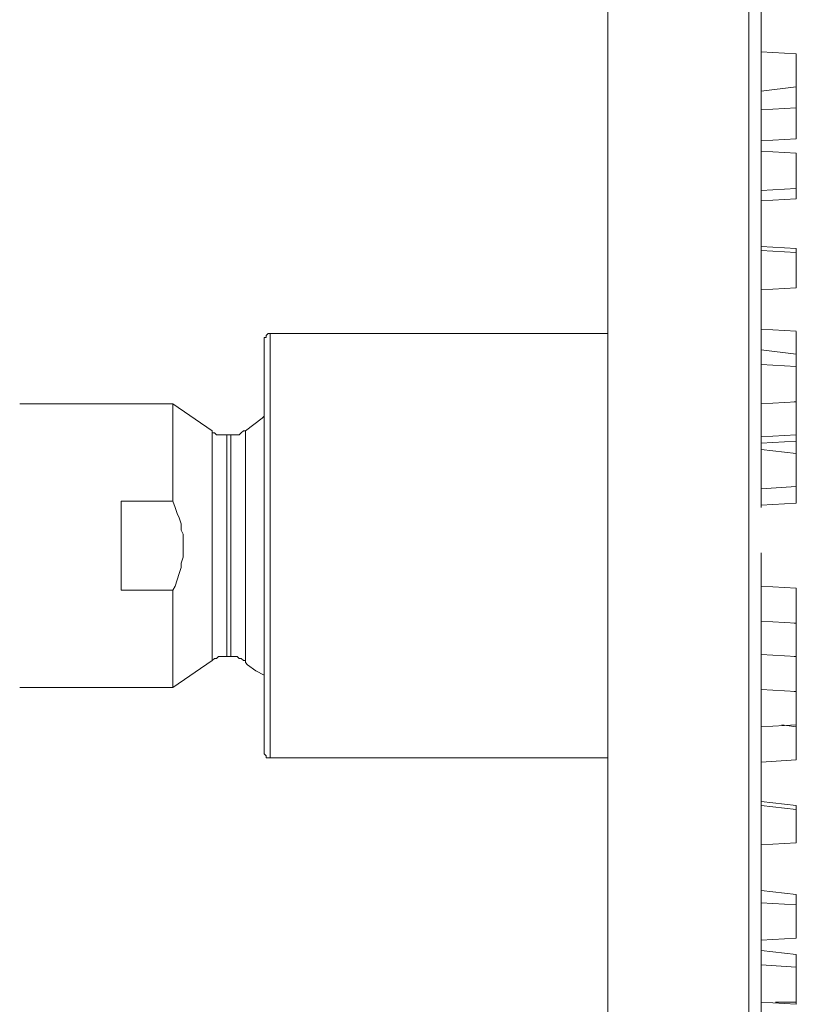
# Model space of a CAD drawing. Units: millimetres. Extents: x 0 to 840, y 0 to 1188.
# Drawn here: x 286 to 350, y 296 to 377 of the extents above; entities that cross this region are included whole.
import ezdxf

# ---------------------------------------------------------------- set-up
doc = ezdxf.new("R2010")
doc.units = ezdxf.units.MM
doc.header["$LTSCALE"] = 2
doc.layers.add('MODEL', color=7, linetype='Continuous', lineweight=20)

msp = doc.modelspace()

# ---------------------------------------------------------------- linework, layer by layer
at = {"layer": 'MODEL'}
for p, q in [((334.18613116, 378.7877181), (334.18613116, 375.23303663)), ((345.69746329, 378.7877181), (345.69746329, 375.23303663)), ((346.71304243, 374.89533751), (346.71304243, 378.44999904)), ((334.18613116, 375.23303663), (334.18613116, 371.50853881)), ((345.69746329, 375.23303663), (345.69746329, 371.50853881)), ((346.71304243, 371.17083969), (346.71304243, 374.89533751)), ((349.59087047, 374.04828899), (346.71291286, 374.21810534)), ((349.59087047, 374.04828899), (349.59087047, 374.04828899)), ((349.59087047, 373.87934973), (349.59087047, 374.04789031)), ((349.59087047, 373.70953337), (349.59087047, 373.87934973)), ((349.59087047, 373.54101272), (349.59087047, 373.70953337)), ((349.59087047, 373.37117643), (349.59087047, 373.54101272)), ((349.59087047, 373.20134014), (349.59087047, 373.37117643)), ((349.59087047, 373.03281949), (349.59087047, 373.20134014)), ((349.59087047, 372.8629832), (349.59087047, 373.03281949)), ((349.59087047, 372.69446255), (349.59087047, 372.8629832)), ((349.59087047, 372.52464619), (349.59087047, 372.69446255)), ((349.59087047, 372.35480991), (349.59087047, 372.52464619)), ((349.59087047, 372.18628925), (349.59087047, 372.35480991)), ((349.59087047, 372.01645297), (349.59087047, 372.18628925)), ((349.59087047, 371.84793231), (349.59087047, 372.01645297)), ((334.18613116, 371.50853881), (334.18613116, 367.78535662)), ((345.69746329, 371.50853881), (345.69746329, 367.78535662)), ((349.59087047, 371.33975902), (346.71291286, 371.00140208)), ((346.71304243, 367.44634186), (346.71304243, 371.17083969)), ((349.59087047, 371.67809602), (349.59087047, 371.84793231)), ((349.59087047, 371.50957537), (349.59087047, 371.67809602)), ((349.59087047, 371.33975902), (349.59087047, 371.50957537)), ((349.59087047, 371.17018187), (349.59087047, 371.34001816)), ((349.59087047, 371.33975902), (349.59087047, 371.33975902)), ((349.59087047, 371.00166121), (349.59087047, 371.17018187)), ((349.59087047, 370.83184486), (349.59087047, 371.00166121)), ((349.59087047, 370.66200857), (349.59087047, 370.83184486)), ((349.59087047, 370.49348792), (349.59087047, 370.66200857)), ((349.59087047, 370.32365163), (349.59087047, 370.49348792)), ((349.59087047, 370.15513098), (349.59087047, 370.32365163)), ((349.59087047, 369.64695768), (346.71291286, 369.4771214)), ((349.59087047, 369.98529469), (349.59087047, 370.15513098)), ((349.59087047, 369.81677404), (349.59087047, 369.98529469)), ((349.59087047, 369.64695768), (349.59087047, 369.81677404)), ((349.59087047, 369.47750014), (349.59087047, 369.64731649)), ((349.59087047, 369.64695768), (349.59087047, 369.64695768)), ((349.59087047, 369.30897948), (349.59087047, 369.47750014)), ((349.59087047, 369.1391432), (349.59087047, 369.30897948)), ((349.59087047, 368.96930691), (349.59087047, 369.1391432)), ((349.59087047, 368.80078626), (349.59087047, 368.96930691)), ((349.59087047, 368.63094997), (349.59087047, 368.80078626)), ((349.59087047, 368.46242931), (349.59087047, 368.63094997)), ((349.59087047, 368.29261296), (349.59087047, 368.46242931)), ((349.59087047, 368.12277667), (349.59087047, 368.29261296)), ((349.59087047, 367.95425602), (349.59087047, 368.12277667)), ((349.59087047, 367.78441973), (349.59087047, 367.95425602)), ((334.18613116, 367.78535662), (334.18613116, 364.0608588)), ((345.69746329, 367.78535662), (345.69746329, 364.0608588)), ((349.59087047, 367.10772578), (346.71291286, 366.9378895)), ((346.71304243, 363.72184404), (346.71304243, 367.44634186)), ((349.59087047, 367.61589908), (349.59087047, 367.78441973)), ((349.59087047, 367.44606279), (349.59087047, 367.61589908)), ((349.59087047, 367.27754214), (349.59087047, 367.44606279)), ((349.59087047, 367.10772578), (349.59087047, 367.27754214)), ((349.59087047, 367.10772578), (349.59087047, 367.10772578)), ((349.59087047, 365.922719), (346.71291286, 366.09253536)), ((349.59087047, 365.75300232), (349.59087047, 365.92281867)), ((349.59087047, 365.922719), (349.59087047, 365.922719)), ((349.59087047, 365.58446173), (349.59087047, 365.75300232)), ((349.59087047, 365.41464538), (349.59087047, 365.58446173)), ((349.59087047, 365.24612472), (349.59087047, 365.41464538)), ((349.59087047, 365.07628844), (349.59087047, 365.24612472)), ((349.59087047, 364.90645215), (349.59087047, 365.07628844)), ((349.59087047, 364.73793149), (349.59087047, 364.90645215)), ((349.59087047, 364.56809521), (349.59087047, 364.73793149)), ((334.18613116, 364.0608588), (334.18613116, 360.16652469)), ((345.69746329, 364.0608588), (345.69746329, 360.16652469)), ((349.59087047, 364.39957455), (349.59087047, 364.56809521)), ((349.59087047, 364.2297582), (349.59087047, 364.39957455)), ((349.59087047, 364.05992191), (349.59087047, 364.2297582)), ((349.59087047, 363.89140126), (349.59087047, 364.05992191)), ((349.59087047, 363.72156497), (349.59087047, 363.89140126)), ((349.59087047, 363.04487102), (346.71291286, 362.87503473)), ((346.71304243, 359.99734622), (346.71304243, 363.72184404)), ((349.59087047, 363.55304432), (349.59087047, 363.72156497)), ((349.59087047, 363.38320803), (349.59087047, 363.55304432)), ((349.59087047, 363.21468737), (349.59087047, 363.38320803)), ((349.59087047, 363.04487102), (349.59087047, 363.21468737)), ((349.59087047, 362.87517427), (349.59087047, 363.04501056)), ((349.59087047, 363.04487102), (349.59087047, 363.04487102)), ((349.59087047, 362.70665362), (349.59087047, 362.87517427)), ((349.59087047, 362.53681733), (349.59087047, 362.70665362)), ((349.59087047, 362.36829667), (349.59087047, 362.53681733)), ((349.59087047, 362.19848032), (349.59087047, 362.36829667)), ((349.59087047, 362.19848032), (346.71291286, 362.02864403)), ((349.59087047, 362.19848032), (349.59087047, 362.19848032)), ((334.18613116, 360.16652469), (334.18613116, 356.44332257)), ((345.69746329, 360.16652469), (345.69746329, 356.44332257)), ((346.71304243, 356.2741441), (346.71304243, 359.99734622)), ((349.59087047, 358.13574516), (346.71291286, 358.30556152)), ((349.59087047, 357.79712908), (346.71291286, 357.96694543)), ((349.59087047, 358.13574516), (349.59087047, 358.13574516)), ((349.59087047, 357.96694543), (349.59087047, 358.13546609)), ((349.59087047, 357.79712908), (349.59087047, 357.96694543)), ((349.59087047, 357.62743233), (349.59087047, 357.79724868)), ((349.59087047, 357.79712908), (349.59087047, 357.79712908)), ((349.59087047, 357.79712908), (349.59087047, 357.79712908)), ((349.59087047, 357.45889174), (349.59087047, 357.62743233)), ((349.59087047, 357.28907539), (349.59087047, 357.45889174)), ((349.59087047, 357.12055473), (349.59087047, 357.28907539)), ((349.59087047, 356.95071845), (349.59087047, 357.12055473)), ((349.59087047, 356.78088216), (349.59087047, 356.95071845)), ((349.59087047, 356.61236151), (349.59087047, 356.78088216)), ((349.59087047, 356.44252522), (349.59087047, 356.61236151)), ((334.18613116, 356.44332257), (334.18613116, 352.54898846)), ((345.69746329, 356.44332257), (345.69746329, 352.54898846)), ((346.71304243, 352.37980999), (346.71304243, 356.2741441)), ((349.59087047, 356.27400456), (349.59087047, 356.44252522)), ((349.59087047, 356.10418821), (349.59087047, 356.27400456)), ((349.59087047, 355.93435192), (349.59087047, 356.10418821)), ((349.59087047, 355.76583127), (349.59087047, 355.93435192)), ((349.59087047, 355.59599498), (349.59087047, 355.76583127)), ((349.59087047, 355.42747433), (349.59087047, 355.59599498)), ((349.59087047, 355.25763804), (349.59087047, 355.42747433)), ((349.59087047, 355.08911739), (349.59087047, 355.25763804)), ((349.59087047, 354.91930103), (349.59087047, 355.08911739)), ((349.59087047, 354.91930103), (346.71291286, 354.74946475)), ((349.59087047, 354.91930103), (349.59087047, 354.91930103)), ((334.18613116, 352.54898846), (334.18613116, 348.65596999)), ((345.69746329, 352.54898846), (345.69746329, 348.65596999)), ((346.71304243, 348.65531217), (346.71304243, 352.37980999)), ((306.25498891, 351.02560481), (306.42350956, 351.19544109)), ((306.25498891, 350.85708415), (306.25498891, 351.02560481)), ((306.42350956, 351.19544109), (306.59334585, 351.19544109)), ((334.18613116, 351.19506235), (306.59270796, 351.19506235)), ((306.59294717, 351.02628256), (306.59294717, 351.19480321)), ((306.59294717, 350.85644627), (306.59294717, 351.02628256)), ((349.59087047, 351.36436043), (346.71291286, 351.53417678)), ((349.59087047, 351.36436043), (349.59087047, 351.36436043)), ((349.59087047, 351.19530156), (349.59087047, 351.36382221)), ((349.59087047, 351.02546527), (349.59087047, 351.19530156)), ((349.59087047, 350.85694462), (349.59087047, 351.02546527)), ((306.08515262, 350.6872678), (306.08515262, 350.85708415)), ((306.08515262, 350.85708415), (306.25498891, 350.85708415)), ((306.08515262, 350.6872678), (306.08515262, 350.6872678)), ((306.08515262, 350.6872678), (306.08515262, 350.51743151)), ((306.08515262, 350.6872678), (306.08515262, 350.6872678)), ((306.08515262, 350.51743151), (306.08515262, 350.34891086)), ((306.08515262, 350.34891086), (306.08515262, 350.01055392)), ((306.59294717, 350.51808933), (306.59294717, 350.85644627)), ((306.59294717, 350.34827298), (306.59294717, 350.51808933)), ((306.59294717, 350.00991603), (306.59294717, 350.34827298)), ((349.59087047, 350.68712826), (349.59087047, 350.85694462)), ((349.59087047, 350.51729198), (349.59087047, 350.68712826)), ((349.59087047, 350.34877132), (349.59087047, 350.51729198)), ((349.59087047, 350.17893503), (349.59087047, 350.34877132)), ((349.59087047, 350.01041438), (349.59087047, 350.17893503)), ((306.08515262, 350.01055392), (306.08515262, 349.84071763)), ((306.08515262, 349.84071763), (306.08515262, 349.50236069)), ((306.08515262, 349.50236069), (306.08515262, 349.16402368)), ((306.59294717, 349.67155909), (306.59294717, 350.00991603)), ((306.59294717, 349.33320215), (306.59294717, 349.67155909)), ((349.59087047, 349.50224108), (346.71291286, 349.84057809)), ((349.59087047, 349.84057809), (349.59087047, 350.01041438)), ((349.59087047, 349.67205744), (349.59087047, 349.84057809)), ((349.59087047, 349.50224108), (349.59087047, 349.67205744)), ((349.59087047, 349.50224108), (349.59087047, 349.50224108)), ((349.59087047, 349.33306261), (349.59087047, 349.50158327)), ((306.08515262, 349.16402368), (306.08515262, 348.82566674)), ((306.08515262, 348.82566674), (306.08515262, 348.48599416)), ((306.59294717, 348.99484521), (306.59294717, 349.33320215)), ((306.59294717, 348.48667191), (306.59294717, 348.99484521)), ((334.18613116, 348.65596999), (334.18613116, 344.76295151)), ((345.69746329, 348.65596999), (345.69746329, 344.76295151)), ((349.59087047, 348.48653238), (346.71291286, 348.65634873)), ((346.71304243, 344.7622937), (346.71304243, 348.65531217)), ((349.59087047, 349.16322633), (349.59087047, 349.33306261)), ((349.59087047, 348.99470567), (349.59087047, 349.16322633)), ((349.59087047, 348.82486939), (349.59087047, 348.99470567)), ((349.59087047, 348.65634873), (349.59087047, 348.82486939)), ((349.59087047, 348.48653238), (349.59087047, 348.65634873)), ((306.08515262, 348.48599416), (306.08515262, 347.97911657)), ((306.08515262, 347.97911657), (306.08515262, 347.47094327)), ((306.59294717, 348.14831497), (306.59294717, 348.48667191)), ((306.59294717, 347.64012174), (306.59294717, 348.14831497)), ((349.59087047, 348.31683563), (349.59087047, 348.48665198)), ((349.59087047, 348.48653238), (349.59087047, 348.48653238)), ((349.59087047, 348.48653238), (349.59087047, 348.48653238)), ((349.59087047, 348.14829504), (349.59087047, 348.31683563)), ((349.59087047, 347.97847869), (349.59087047, 348.14829504)), ((349.59087047, 347.80995803), (349.59087047, 347.97847869)), ((349.59087047, 347.64012174), (349.59087047, 347.80995803)), ((306.08515262, 347.47094327), (306.08515262, 346.96275004)), ((306.08515262, 346.96275004), (306.08515262, 346.45457675)), ((306.59294717, 347.13194845), (306.59294717, 347.64012174)), ((306.59294717, 346.45523457), (306.59294717, 347.13194845)), ((349.59087047, 347.47028546), (349.59087047, 347.64012174)), ((349.59087047, 347.3017648), (349.59087047, 347.47028546)), ((349.59087047, 347.13192852), (349.59087047, 347.3017648)), ((349.59087047, 346.96340786), (349.59087047, 347.13192852)), ((349.59087047, 346.79359151), (349.59087047, 346.96340786)), ((306.08515262, 346.45457675), (306.08515262, 345.77786287)), ((306.59294717, 345.94706127), (306.59294717, 346.45523457)), ((349.59087047, 346.62375522), (349.59087047, 346.79359151)), ((349.59087047, 346.45523457), (349.59087047, 346.62375522)), ((349.59087047, 346.28539828), (349.59087047, 346.45523457)), ((349.59087047, 346.11687762), (349.59087047, 346.28539828)), ((298.63667526, 345.43940626), (286.10977396, 345.43940626)), ((298.63667526, 345.27048693), (298.63667526, 345.43900758)), ((301.85299978, 343.23879044), (298.63669519, 345.44004414)), ((306.08515262, 345.77786287), (306.08515262, 345.26968957)), ((306.59294717, 345.27034739), (306.59294717, 345.94706127)), ((349.59087047, 345.60870433), (346.71291286, 345.43886804)), ((349.59087047, 345.60870433), (349.42104415, 345.60870433)), ((349.59087047, 345.94704134), (349.59087047, 346.11687762)), ((349.59087047, 345.77852068), (349.59087047, 345.94704134)), ((349.59087047, 345.60870433), (349.59087047, 345.77852068)), ((349.59087047, 345.60870433), (349.59087047, 345.60870433)), ((349.59087047, 345.60870433), (349.59087047, 345.60870433)), ((349.59087047, 345.43976507), (349.59087047, 345.60830565)), ((349.59087047, 345.26994871), (349.59087047, 345.43976507)), ((298.63667526, 345.10065064), (298.63667526, 345.27048693)), ((298.63667526, 344.93212998), (298.63667526, 345.10065064)), ((298.63667526, 344.59245741), (298.63667526, 344.93212998)), ((298.63667526, 344.2541204), (298.63667526, 344.59245741)), ((306.08515262, 345.26968957), (306.08515262, 344.59297569)), ((306.08515262, 344.59297569), (306.08515262, 343.91626181)), ((306.59294717, 344.59363351), (306.59294717, 345.27034739)), ((306.59294717, 343.91562392), (306.59294717, 344.59363351)), ((334.18613116, 344.76295151), (334.18613116, 341.03845369)), ((345.69746329, 344.76295151), (345.69746329, 341.03845369)), ((346.71304243, 340.86925529), (346.71304243, 344.7622937)), ((349.59087047, 345.10142806), (349.59087047, 345.26994871)), ((349.59087047, 344.93159177), (349.59087047, 345.10142806)), ((349.59087047, 344.76175548), (349.59087047, 344.93159177)), ((349.59087047, 344.59323483), (349.59087047, 344.76175548)), ((349.59087047, 344.42339854), (349.59087047, 344.59323483)), ((298.63667526, 343.91576346), (298.63667526, 344.2541204)), ((298.63667526, 343.40757023), (298.63667526, 343.91576346)), ((304.56152976, 343.23879044), (305.23824364, 343.74696373)), ((305.23824364, 343.74696373), (305.91625322, 344.25384133)), ((305.91625322, 344.25384133), (306.08477388, 344.42367761)), ((306.08515262, 343.91626181), (306.08515262, 343.23825222)), ((306.59294717, 343.23892997), (306.59294717, 343.91562392)), ((349.59087047, 344.25487789), (349.59087047, 344.42339854)), ((349.59087047, 344.08506153), (349.59087047, 344.25487789)), ((349.59087047, 343.91522525), (349.59087047, 344.08506153)), ((349.59087047, 343.74670459), (349.59087047, 343.91522525)), ((349.59087047, 343.5768683), (349.59087047, 343.74670459)), ((298.63667526, 343.06921329), (298.63667526, 343.40757023)), ((298.63667526, 342.39251934), (298.63667526, 343.06921329)), ((301.85299978, 343.23879044), (301.85299978, 343.23879044)), ((301.85299978, 343.23879044), (301.85299978, 343.06895415)), ((301.85299978, 343.06895415), (301.85299978, 342.9004335)), ((301.85311939, 343.06999071), (301.85311939, 343.23851136)), ((302.02295567, 343.06999071), (301.85311939, 343.06999071)), ((302.19147633, 342.90017436), (302.02295567, 343.06999071)), ((304.22319275, 343.06895415), (304.05335646, 342.9004335)), ((304.3917134, 343.23879044), (304.22319275, 343.06895415)), ((304.56152976, 343.23879044), (304.3917134, 343.23879044)), ((304.56152976, 343.23879044), (304.56152976, 343.23879044)), ((304.56152976, 343.06999071), (304.56152976, 343.23851136)), ((304.56152976, 342.90017436), (304.56152976, 343.06999071)), ((306.08515262, 343.23825222), (306.08515262, 342.56155827)), ((306.59294717, 342.56221609), (306.59294717, 343.23892997)), ((349.59087047, 343.40834765), (349.59087047, 343.5768683)), ((349.59087047, 343.23851136), (349.59087047, 343.40834765)), ((349.59087047, 343.06999071), (349.59087047, 343.23851136)), ((349.59087047, 342.90017436), (349.59087047, 343.06999071)), ((298.63667526, 341.88432611), (298.63667526, 342.39251934)), ((301.85299978, 342.9004335), (301.85299978, 342.73059721)), ((301.85299978, 342.73059721), (301.85299978, 342.39224027)), ((301.85299978, 342.39224027), (301.85299978, 342.05388333)), ((302.36131261, 342.90017436), (302.19147633, 342.90017436)), ((302.52983327, 342.90017436), (302.36131261, 342.90017436)), ((302.86819021, 342.90017436), (302.52983327, 342.90017436)), ((303.03800656, 342.90017436), (302.86819021, 342.90017436)), ((303.03800656, 342.73137463), (303.03800656, 342.89989528)), ((303.03800656, 342.39172199), (303.03800656, 342.73137463)), ((303.03800656, 342.22320133), (303.03800656, 342.39172199)), ((303.03800656, 341.88484439), (303.03800656, 342.22320133)), ((303.37662264, 342.90017436), (303.03828564, 342.90017436)), ((303.37662264, 342.90017436), (303.37662264, 342.90017436)), ((303.37662264, 342.90017436), (303.37662264, 342.73033807)), ((303.37662264, 342.73033807), (303.37662264, 342.39198113)), ((303.37662264, 342.39198113), (303.37662264, 342.22346047)), ((303.37662264, 342.22346047), (303.37662264, 341.88510353)), ((303.54647887, 342.9004335), (303.37664258, 342.9004335)), ((303.71499952, 342.9004335), (303.54647887, 342.9004335)), ((303.88483581, 342.9004335), (303.71499952, 342.9004335)), ((304.05335646, 342.9004335), (303.88483581, 342.9004335)), ((304.56152976, 342.73033807), (304.56152976, 342.90017436)), ((304.56152976, 342.39198113), (304.56152976, 342.73033807)), ((304.56152976, 341.88510353), (304.56152976, 342.39198113)), ((306.08515262, 342.56155827), (306.08515262, 341.7150081)), ((306.59294717, 341.71568585), (306.59294717, 342.56221609)), ((349.59087047, 342.90017436), (346.71291286, 342.73033807)), ((349.59087047, 342.3923798), (346.71291286, 342.22254352)), ((349.59087047, 342.73071681), (349.59087047, 342.9005531)), ((349.59087047, 342.90017436), (349.59087047, 342.90017436)), ((349.59087047, 342.56219616), (349.59087047, 342.73071681)), ((349.59087047, 342.3923798), (349.59087047, 342.56219616)), ((349.59087047, 342.3923798), (349.59087047, 342.3923798)), ((349.59087047, 342.22320133), (349.59087047, 342.39172199)), ((349.59087047, 342.05336505), (349.59087047, 342.22320133)), ((298.63667526, 341.20763216), (298.63667526, 341.88432611)), ((301.85299978, 342.05388333), (301.85299978, 341.54571003)), ((301.85299978, 341.54571003), (301.85299978, 341.0375168)), ((303.03800656, 341.37665116), (303.03800656, 341.88484439)), ((303.03800656, 340.86847787), (303.03800656, 341.37665116)), ((303.37662264, 341.88510353), (303.37662264, 341.37693024)), ((303.37662264, 341.37693024), (303.37662264, 340.86873701)), ((304.56152976, 341.54545089), (304.56152976, 341.88510353)), ((304.56152976, 340.86873701), (304.56152976, 341.54545089)), ((306.08515262, 341.7150081), (306.08515262, 341.03831416)), ((306.59294717, 341.03765634), (306.59294717, 341.71568585)), ((349.59087047, 341.3766711), (346.71291286, 341.7150081)), ((349.59087047, 341.88484439), (349.59087047, 342.05336505)), ((349.59087047, 341.7150081), (349.59087047, 341.88484439)), ((349.59087047, 341.54648745), (349.59087047, 341.7150081)), ((349.59087047, 341.3766711), (349.59087047, 341.54648745)), ((349.59087047, 341.3766711), (349.59087047, 341.3766711)), ((349.59087047, 341.3766711), (349.59087047, 341.3766711)), ((349.59087047, 341.20773183), (349.59087047, 341.37627242)), ((298.63667526, 340.52960265), (298.63667526, 341.20763216)), ((298.63667526, 339.8529087), (298.63667526, 340.52960265)), ((301.85299978, 341.0375168), (301.85299978, 340.53063921)), ((301.85299978, 340.53063921), (301.85299978, 339.85262962)), ((303.03800656, 340.36028464), (303.03800656, 340.86847787)), ((303.37662264, 340.86873701), (303.37662264, 340.36056371)), ((304.56152976, 340.36056371), (304.56152976, 340.86873701)), ((306.08515262, 341.03831416), (306.08515262, 340.19176398)), ((306.59294717, 340.1911261), (306.59294717, 341.03765634)), ((334.18613116, 341.03845369), (334.18613116, 337.14411958)), ((345.69746329, 341.03845369), (345.69746329, 337.14411958)), ((346.71304243, 336.97494111), (346.71304243, 340.86925529)), ((349.59087047, 341.03791548), (349.59087047, 341.20773183)), ((349.59087047, 340.86939482), (349.59087047, 341.03791548)), ((349.59087047, 340.69955854), (349.59087047, 340.86939482)), ((349.59087047, 340.52972225), (349.59087047, 340.69955854)), ((349.59087047, 340.3612016), (349.59087047, 340.52972225)), ((298.63667526, 339.17619481), (298.63667526, 339.8529087)), ((301.85299978, 339.85262962), (301.85299978, 339.17593567)), ((303.03800656, 339.68359069), (303.03800656, 340.36028464)), ((303.37662264, 340.36056371), (303.37662264, 339.68384983)), ((304.56152976, 339.68384983), (304.56152976, 340.36056371)), ((306.08515262, 340.19176398), (306.08515262, 339.51507004)), ((306.59294717, 339.51441222), (306.59294717, 340.1911261)), ((349.59087047, 340.19136531), (349.59087047, 340.3612016)), ((349.59087047, 340.02284465), (349.59087047, 340.19136531)), ((349.59087047, 339.8530283), (349.59087047, 340.02284465)), ((349.59087047, 339.68319201), (349.59087047, 339.8530283)), ((298.63667526, 338.32966458), (298.63667526, 339.17619481)), ((301.85299978, 339.17593567), (301.85299978, 338.49922179)), ((303.03800656, 339.00687681), (303.03800656, 339.68359069)), ((303.03800656, 338.33016292), (303.03800656, 339.00687681)), ((303.37662264, 339.68384983), (303.37662264, 339.00713595)), ((303.37662264, 339.00713595), (303.37662264, 338.32912636)), ((304.56152976, 339.00713595), (304.56152976, 339.68384983)), ((304.56152976, 338.32912636), (304.56152976, 339.00713595)), ((306.08515262, 339.51507004), (306.08515262, 338.66851987)), ((306.59294717, 338.66788198), (306.59294717, 339.51441222)), ((349.59087047, 339.51467136), (349.59087047, 339.68319201)), ((349.59087047, 339.34483507), (349.59087047, 339.51467136)), ((349.59087047, 339.17631442), (349.59087047, 339.34483507)), ((349.59087047, 339.00647813), (349.59087047, 339.17631442)), ((349.59087047, 338.83795748), (349.59087047, 339.00647813)), ((298.63667526, 337.48313434), (298.63667526, 338.32966458)), ((301.85299978, 338.49922179), (301.85299978, 337.82121221)), ((303.03800656, 337.48363269), (303.03800656, 338.33016292)), ((303.37662264, 338.32912636), (303.37662264, 337.48259613)), ((304.56152976, 337.48259613), (304.56152976, 338.32912636)), ((306.08515262, 338.66851987), (306.08515262, 337.82198963)), ((306.59294717, 337.82135175), (306.59294717, 338.66788198)), ((349.59087047, 338.66814112), (346.71291286, 338.49830484)), ((349.59087047, 338.66814112), (349.59087047, 338.83795748)), ((349.59087047, 338.49870351), (349.59087047, 338.66851987)), ((349.59087047, 338.66814112), (349.59087047, 338.66814112)), ((349.59087047, 338.32886722), (349.59087047, 338.49870351)), ((349.59087047, 338.16034657), (349.59087047, 338.32886722)), ((349.59087047, 337.99051028), (349.59087047, 338.16034657)), ((294.40452242, 337.48313434), (298.63721347, 337.48313434)), ((294.40452242, 336.80640052), (294.40452242, 337.48311441)), ((298.63667526, 337.48313434), (298.80651154, 336.97494111)), ((298.63667526, 337.48313434), (298.63667526, 337.48313434)), ((301.85299978, 337.82121221), (301.85299978, 336.97466204)), ((303.03800656, 336.80562311), (303.03800656, 337.48363269)), ((303.37662264, 337.48259613), (303.37662264, 336.80588225)), ((304.56152976, 336.80588225), (304.56152976, 337.48259613)), ((306.08515262, 337.82198963), (306.08515262, 336.97545939)), ((306.59294717, 336.97480158), (306.59294717, 337.82135175)), ((349.59087047, 337.31381633), (346.71291286, 337.14398005)), ((349.59087047, 337.82198963), (349.59087047, 337.99051028)), ((349.59087047, 337.65215334), (349.59087047, 337.82198963)), ((349.59087047, 337.48363269), (349.59087047, 337.65215334)), ((349.59087047, 337.31381633), (349.59087047, 337.48363269)), ((349.59087047, 337.31381633), (349.59087047, 337.31381633)), ((294.40452242, 335.95987029), (294.40452242, 336.80640052)), ((298.80651154, 336.97494111), (298.9750322, 336.46806352)), ((298.9750322, 336.46806352), (299.14486848, 336.12841088)), ((301.85299978, 336.97466204), (301.85299978, 336.12944744)), ((303.03800656, 335.95907293), (303.03800656, 336.80562311)), ((303.37662264, 336.80588225), (303.37662264, 335.95935201)), ((304.56152976, 335.95935201), (304.56152976, 336.80588225)), ((306.08515262, 336.97545939), (306.08515262, 336.12890922)), ((306.59294717, 336.12827134), (306.59294717, 336.97480158)), ((334.18613116, 337.14411958), (334.18613116, 333.25110111)), ((345.69746329, 337.14411958), (345.69746329, 333.25110111)), ((294.40452242, 335.11334005), (294.40452242, 335.95987029)), ((299.14486848, 336.12841088), (299.31338914, 335.62153328)), ((301.85299978, 336.12944744), (301.85299978, 335.28289727)), ((303.03800656, 335.1125427), (303.03800656, 335.95907293)), ((303.37662264, 335.95935201), (303.37662264, 335.11280184)), ((304.56152976, 335.11282177), (304.56152976, 335.95935201)), ((306.08515262, 336.12890922), (306.08515262, 335.28237899)), ((306.59294717, 335.2830368), (306.59294717, 336.12827134)), ((294.40452242, 334.26678988), (294.40452242, 335.11334005)), ((299.31338914, 335.62153328), (299.31338914, 335.11334005)), ((299.31338914, 335.11334005), (299.48322543, 334.77498311)), ((301.85299978, 335.28289727), (301.85299978, 334.43636703)), ((303.03800656, 334.26730816), (303.03800656, 335.1125427)), ((303.37662264, 335.11280184), (303.37662264, 334.2662716)), ((304.56152976, 334.2662716), (304.56152976, 335.11282177)), ((306.08515262, 335.28237899), (306.08515262, 334.43584875)), ((306.59294717, 334.43650657), (306.59294717, 335.2830368)), ((294.40452242, 333.42025965), (294.40452242, 334.26678988)), ((299.48322543, 334.77498311), (299.48322543, 334.26680982)), ((299.48322543, 334.26680982), (299.48322543, 333.75861659)), ((301.85299978, 334.43636703), (301.85299978, 333.58983679)), ((303.03800656, 333.42077792), (303.03800656, 334.26730816)), ((303.37662264, 334.2662716), (303.37662264, 333.41974137)), ((304.56152976, 333.41974137), (304.56152976, 334.2662716)), ((306.08515262, 334.43584875), (306.08515262, 333.58929858)), ((306.59294717, 333.58997633), (306.59294717, 334.43650657)), ((294.40452242, 332.57372941), (294.40452242, 333.42025965)), ((299.48322543, 333.75861659), (299.48322543, 333.42027958)), ((299.48322543, 333.42027958), (299.48322543, 332.91208635)), ((301.85299978, 333.58983679), (301.85299978, 332.74328662)), ((303.03800656, 332.57424769), (303.03800656, 333.42077792)), ((303.37662264, 333.41974137), (303.37662264, 332.57450683)), ((304.56152976, 332.57450683), (304.56152976, 333.41974137)), ((306.08515262, 333.58929858), (306.08515262, 332.74276834)), ((306.59294717, 332.74342616), (306.59294717, 333.58997633)), ((334.18613116, 333.25110111), (334.18613116, 329.3580627)), ((345.69746329, 333.25110111), (345.69746329, 329.3580627)), ((346.71304243, 329.35740488), (346.71304243, 333.25173899)), ((294.40452242, 331.72717924), (294.40452242, 332.57372941)), ((299.48322543, 332.91208635), (299.31338914, 332.40520875)), ((301.85299978, 332.74328662), (301.85299978, 331.89675639)), ((303.03800656, 331.72769752), (303.03800656, 332.57424769)), ((303.37662264, 332.57450683), (303.37662264, 331.72797659)), ((304.56152976, 331.72797659), (304.56152976, 332.57450683)), ((306.08515262, 332.74276834), (306.08515262, 331.89623811)), ((306.59294717, 331.89689592), (306.59294717, 332.74342616)), ((294.40452242, 330.880649), (294.40452242, 331.72717924)), ((299.31338914, 332.06555611), (299.14486848, 331.55867852)), ((299.31338914, 332.40520875), (299.31338914, 332.06555611)), ((301.85299978, 331.89675639), (301.85299978, 331.05022615)), ((303.03800656, 330.88116728), (303.03800656, 331.72769752)), ((303.37662264, 331.72797659), (303.37662264, 330.88142642)), ((304.56152976, 330.88142642), (304.56152976, 331.72797659)), ((306.08515262, 331.89623811), (306.08515262, 331.05100357)), ((306.59294717, 331.05036569), (306.59294717, 331.89689592)), ((294.40452242, 330.20395505), (294.40452242, 330.880649)), ((298.9750322, 331.05048529), (298.80651154, 330.54231199)), ((299.14486848, 331.55867852), (298.9750322, 331.05048529)), ((301.85299978, 331.05022615), (301.85299978, 330.20367598)), ((303.03800656, 330.03463705), (303.03800656, 330.88116728)), ((303.37662264, 330.88142642), (303.37662264, 330.03489619)), ((304.56152976, 330.03489619), (304.56152976, 330.88142642)), ((306.08515262, 331.05100357), (306.08515262, 330.20447333)), ((306.59294717, 330.20381552), (306.59294717, 331.05036569)), ((298.63667526, 330.20395505), (294.40400414, 330.20395505)), ((298.80651154, 330.54231199), (298.63667526, 330.20395505)), ((298.63667526, 330.03503572), (298.63667526, 330.20355638)), ((298.63667526, 329.35700621), (298.63667526, 330.03503572)), ((301.85299978, 330.20367598), (301.85299978, 329.52698203)), ((303.03800656, 329.35792316), (303.03800656, 330.03463705)), ((303.37662264, 330.03489619), (303.37662264, 329.3568866)), ((304.56152976, 329.3568866), (304.56152976, 330.03489619)), ((306.08515262, 330.20447333), (306.08515262, 329.35792316)), ((306.59294717, 329.35728528), (306.59294717, 330.20381552)), ((349.59087047, 330.37325313), (346.71291286, 330.54306948)), ((349.59087047, 330.20395505), (349.59087047, 330.37377141)), ((349.59087047, 330.20395505), (349.59087047, 330.20395505)), ((349.59087047, 330.03501579), (349.59087047, 330.20355638)), ((349.59087047, 329.86519943), (349.59087047, 330.03501579)), ((298.63667526, 328.5117916), (298.63667526, 329.35700621)), ((301.85299978, 329.52698203), (301.85299978, 328.85026815)), ((303.03800656, 328.67991358), (303.03800656, 329.35792316)), ((303.37662264, 329.3568866), (303.37662264, 328.68017272)), ((304.56152976, 328.68017272), (304.56152976, 329.3568866)), ((306.08515262, 329.35792316), (306.08515262, 328.67991358)), ((306.59294717, 328.6805714), (306.59294717, 329.35728528)), ((334.18613116, 329.3580627), (334.18613116, 325.46372859)), ((345.69746329, 329.3580627), (345.69746329, 325.46372859)), ((346.71304243, 325.46438641), (346.71304243, 329.35740488)), ((349.59087047, 329.69667878), (349.59087047, 329.86519943)), ((349.59087047, 329.52684249), (349.59087047, 329.69667878)), ((349.59087047, 329.35700621), (349.59087047, 329.52684249)), ((349.59087047, 329.18848555), (349.59087047, 329.35700621)), ((298.63667526, 327.83376209), (298.63667526, 328.5117916)), ((301.85299978, 328.85026815), (301.85299978, 328.00373791)), ((303.03800656, 328.0031997), (303.03800656, 328.67991358)), ((303.37662264, 328.68017272), (303.37662264, 328.00347877)), ((304.56152976, 327.83364248), (304.56152976, 328.68017272)), ((306.08515262, 328.67991358), (306.08515262, 327.83338334)), ((306.59294717, 327.83404116), (306.59294717, 328.6805714)), ((349.59087047, 329.01864926), (349.59087047, 329.18848555)), ((349.59087047, 328.85012861), (349.59087047, 329.01864926)), ((349.59087047, 328.68031226), (349.59087047, 328.85012861)), ((349.59087047, 328.51047597), (349.59087047, 328.68031226)), ((349.59087047, 328.34195532), (349.59087047, 328.51047597)), ((298.63667526, 327.15706814), (298.63667526, 327.83376209)), ((301.85299978, 328.00373791), (301.85299978, 327.49554468)), ((303.03800656, 327.32648581), (303.03800656, 328.0031997)), ((303.37662264, 328.00347877), (303.37662264, 327.32544925)), ((304.56152976, 327.32544925), (304.56152976, 327.83364248)), ((306.08515262, 327.83338334), (306.08515262, 326.98814881)), ((306.59294717, 326.98751092), (306.59294717, 327.83404116)), ((349.59087047, 327.49542508), (346.71291286, 327.66524143)), ((349.59087047, 328.17211903), (349.59087047, 328.34195532)), ((349.59087047, 328.00359837), (349.59087047, 328.17211903)), ((349.59087047, 327.83376209), (349.59087047, 328.00359837)), ((349.59087047, 327.66524143), (349.59087047, 327.83376209)), ((349.59087047, 327.49542508), (349.59087047, 327.66524143)), ((298.63667526, 326.48035425), (298.63667526, 327.15706814)), ((301.85299978, 327.49554468), (301.85299978, 326.81885073)), ((301.85299978, 326.81885073), (301.85299978, 326.3106575)), ((303.03800656, 326.81831252), (303.03800656, 327.32648581)), ((303.03800656, 326.31011929), (303.03800656, 326.81831252)), ((303.37662264, 327.32544925), (303.37662264, 326.81857166)), ((303.37662264, 326.81857166), (303.37662264, 326.31039836)), ((304.56152976, 326.64875531), (304.56152976, 327.32544925)), ((306.08515262, 326.98814881), (306.08515262, 326.31013922)), ((306.59294717, 326.31079704), (306.59294717, 326.98751092)), ((349.59087047, 327.49542508), (349.42104415, 327.49542508)), ((349.59087047, 327.49542508), (349.59087047, 327.49542508)), ((349.59087047, 327.49542508), (349.59087047, 327.49542508)), ((349.59087047, 327.49542508), (349.59087047, 327.49542508)), ((349.59087047, 327.32648581), (349.59087047, 327.4950264)), ((349.59087047, 327.15666946), (349.59087047, 327.32648581)), ((349.59087047, 326.98814881), (349.59087047, 327.15666946)), ((349.59087047, 326.81831252), (349.59087047, 326.98814881)), ((349.59087047, 326.64847623), (349.59087047, 326.81831252)), ((298.63667526, 325.80234467), (298.63667526, 326.48035425)), ((301.85299978, 326.3106575), (301.85299978, 325.80248421)), ((303.03800656, 325.801946), (303.03800656, 326.31011929)), ((303.37662264, 326.31039836), (303.37662264, 325.80220514)), ((304.56152976, 326.14056208), (304.56152976, 326.64875531)), ((304.56152976, 325.63368448), (304.56152976, 326.14056208)), ((306.08515262, 326.31013922), (306.08515262, 325.46358905)), ((306.59294717, 325.4642668), (306.59294717, 326.31079704)), ((349.59087047, 326.47995558), (349.59087047, 326.64847623)), ((349.59087047, 326.31011929), (349.59087047, 326.47995558)), ((349.59087047, 326.14159864), (349.59087047, 326.31011929)), ((349.59087047, 325.97178228), (349.59087047, 326.14159864)), ((298.63667526, 325.12563079), (298.63667526, 325.80234467)), ((301.85299978, 325.80248421), (301.85299978, 325.46412727)), ((301.85299978, 325.46412727), (301.85299978, 325.12577033)), ((303.03800656, 325.46358905), (303.03800656, 325.801946)), ((303.03800656, 325.12523211), (303.03800656, 325.46358905)), ((303.37662264, 325.80220514), (303.37662264, 325.46386813)), ((303.37662264, 325.46386813), (303.37662264, 325.12551119)), ((304.56152976, 325.29403184), (304.56152976, 325.63368448)), ((304.56152976, 324.9556749), (304.56152976, 325.29403184)), ((306.08515262, 325.46358905), (306.08515262, 324.78689511)), ((306.59294717, 324.78755292), (306.59294717, 325.4642668)), ((334.18613116, 325.46372859), (334.18613116, 321.57071012)), ((345.69746329, 325.46372859), (345.69746329, 321.57071012)), ((346.71304243, 321.5700523), (346.71304243, 325.46438641)), ((349.59087047, 325.801946), (349.59087047, 325.97178228)), ((349.59087047, 325.63342534), (349.59087047, 325.801946)), ((349.59087047, 325.46358905), (349.59087047, 325.63342534)), ((349.59087047, 325.2950684), (349.59087047, 325.46358905)), ((349.59087047, 325.12523211), (349.59087047, 325.2950684)), ((298.63667526, 324.61745749), (298.63667526, 325.12563079)), ((298.63667526, 324.10926427), (298.63667526, 324.61745749)), ((301.85299978, 324.44829896), (298.63669519, 322.24702532)), ((301.85299978, 325.12577033), (301.85299978, 324.78741338)), ((301.85299978, 324.78741338), (301.85299978, 324.6175771)), ((301.85299978, 324.44829896), (302.02283607, 324.61811531)), ((301.85299978, 324.6175771), (301.85299978, 324.44776074)), ((302.02283607, 324.61811531), (302.19135672, 324.61811531)), ((302.19135672, 324.61811531), (302.36119301, 324.78663597)), ((302.36119301, 324.78663597), (302.52971367, 324.78663597)), ((302.52971367, 324.78663597), (302.69954995, 324.78663597)), ((302.69954995, 324.78663597), (302.86807061, 324.78663597)), ((302.86807061, 324.78663597), (303.03790689, 324.78663597)), ((303.03800656, 324.95671146), (303.03800656, 325.12523211)), ((303.03800656, 324.78689511), (303.03800656, 324.95671146)), ((303.03800656, 324.78689511), (303.03800656, 324.78689511)), ((303.37662264, 324.78689511), (303.03828564, 324.78689511)), ((303.37662264, 325.12551119), (303.37662264, 324.9556749)), ((303.37662264, 324.9556749), (303.37662264, 324.78715424)), ((303.37662264, 324.78689511), (303.54645893, 324.78689511)), ((303.54645893, 324.78689511), (303.71497959, 324.78689511)), ((303.71497959, 324.78689511), (303.88481587, 324.78689511)), ((303.88481587, 324.78689511), (304.05333653, 324.61705882)), ((304.05333653, 324.61705882), (304.22317281, 324.61705882)), ((304.22317281, 324.61705882), (304.39169347, 324.44853816)), ((304.39169347, 324.44853816), (304.56152976, 324.44853816)), ((304.56152976, 324.61731796), (304.56152976, 324.9556749)), ((304.56152976, 324.4487973), (304.56152976, 324.61731796)), ((304.56152976, 324.27898095), (304.56152976, 324.4487973)), ((304.56152976, 324.44853816), (304.56152976, 324.27870188)), ((306.08515262, 324.78689511), (306.08515262, 324.11018122)), ((306.59294717, 324.10954334), (306.59294717, 324.78755292)), ((349.59087047, 324.78689511), (346.71291286, 324.95671146)), ((349.59087047, 324.78689511), (349.42104415, 324.78689511)), ((349.59087047, 324.95671146), (349.59087047, 325.12523211)), ((349.59087047, 324.78689511), (349.59087047, 324.95671146)), ((349.59087047, 324.61719835), (349.59087047, 324.78701471)), ((349.59087047, 324.78689511), (349.59087047, 324.78689511)), ((349.59087047, 324.78689511), (349.59087047, 324.78689511)), ((349.59087047, 324.78689511), (349.59087047, 324.78689511)), ((349.59087047, 324.44865777), (349.59087047, 324.61719835)), ((349.59087047, 324.27884141), (349.59087047, 324.44865777)), ((298.63667526, 323.77090732), (298.63667526, 324.10926427)), ((298.63667526, 323.26273403), (298.63667526, 323.77090732)), ((304.73044909, 324.10980248), (304.56192843, 324.27832313)), ((305.40845867, 323.60160925), (304.73044909, 324.10980248)), ((306.08515262, 323.26327224), (305.40845867, 323.60160925)), ((306.08515262, 324.11018122), (306.08515262, 323.43217164)), ((306.59294717, 323.43282946), (306.59294717, 324.10954334)), ((349.59087047, 324.11032076), (349.59087047, 324.27884141)), ((349.59087047, 323.94048447), (349.59087047, 324.11032076)), ((349.59087047, 323.77064818), (349.59087047, 323.94048447)), ((349.59087047, 323.60212753), (349.59087047, 323.77064818)), ((349.59087047, 323.43229124), (349.59087047, 323.60212753)), ((298.63667526, 322.92437709), (298.63667526, 323.26273403)), ((298.63667526, 322.75585643), (298.63667526, 322.92437709)), ((306.08515262, 323.43217164), (306.08515262, 322.75545776)), ((306.59294717, 322.75613551), (306.59294717, 323.43282946)), ((349.59087047, 323.26377059), (349.59087047, 323.43229124)), ((349.59087047, 323.09395424), (349.59087047, 323.26377059)), ((349.59087047, 322.92411795), (349.59087047, 323.09395424)), ((349.59087047, 322.75559729), (349.59087047, 322.92411795)), ((298.63667526, 322.24768314), (286.10977396, 322.24768314)), ((298.63667526, 322.41749949), (298.63667526, 322.75585643)), ((298.63667526, 322.24768314), (298.63667526, 322.41749949)), ((298.63667526, 322.24768314), (298.63667526, 322.24768314)), ((306.08515262, 322.75545776), (306.08515262, 322.07876381)), ((306.08515262, 322.07876381), (306.08515262, 321.57057058)), ((306.59294717, 322.07810599), (306.59294717, 322.75613551)), ((306.59294717, 321.40141204), (306.59294717, 322.07810599)), ((349.59087047, 321.90906706), (346.71291286, 322.07888341)), ((349.59087047, 322.58576101), (349.59087047, 322.75559729)), ((349.59087047, 322.41724035), (349.59087047, 322.58576101)), ((349.59087047, 322.24740406), (349.59087047, 322.41724035)), ((349.59087047, 322.07888341), (349.59087047, 322.24740406)), ((349.59087047, 321.90906706), (349.59087047, 322.07888341)), ((306.08515262, 321.57057058), (306.08515262, 320.89387663)), ((306.59294717, 320.89321881), (306.59294717, 321.40141204)), ((334.18613116, 321.57071012), (334.18613116, 317.67637601)), ((345.69746329, 321.57071012), (345.69746329, 317.67637601)), ((346.71304243, 317.84687011), (346.71304243, 321.5700523)), ((349.59087047, 321.90906706), (349.42104415, 321.90906706)), ((349.59087047, 321.90906706), (349.59087047, 321.90906706)), ((349.59087047, 321.90906706), (349.59087047, 321.90906706)), ((349.59087047, 321.74012779), (349.59087047, 321.90866838)), ((349.59087047, 321.57031144), (349.59087047, 321.74012779)), ((349.59087047, 321.40179078), (349.59087047, 321.57031144)), ((349.59087047, 321.2319545), (349.59087047, 321.40179078)), ((349.59087047, 321.06211821), (349.59087047, 321.2319545)), ((306.08515262, 320.89387663), (306.08515262, 320.3856834)), ((306.08515262, 320.3856834), (306.08515262, 319.87751011)), ((306.59294717, 320.38504552), (306.59294717, 320.89321881)), ((306.59294717, 319.87816792), (306.59294717, 320.38504552)), ((349.59087047, 320.89359756), (349.59087047, 321.06211821)), ((349.59087047, 320.72376127), (349.59087047, 320.89359756)), ((349.59087047, 320.55524061), (349.59087047, 320.72376127)), ((349.59087047, 320.38542426), (349.59087047, 320.55524061)), ((349.59087047, 320.21558797), (349.59087047, 320.38542426)), ((306.08515262, 319.87751011), (306.08515262, 319.36931688)), ((306.59294717, 319.36997469), (306.59294717, 319.87816792)), ((349.59087047, 320.04706732), (349.59087047, 320.21558797)), ((349.59087047, 319.87723103), (349.59087047, 320.04706732)), ((349.59087047, 319.70871038), (349.59087047, 319.87723103)), ((349.59087047, 319.53887409), (349.59087047, 319.70871038)), ((306.08515262, 319.36931688), (306.08515262, 319.03095994)), ((306.08515262, 319.03095994), (306.08515262, 318.69260299)), ((306.59294717, 318.8618014), (306.59294717, 319.36997469)), ((306.59294717, 318.52344446), (306.59294717, 318.8618014)), ((349.59087047, 319.20053708), (346.71291286, 319.0307008)), ((349.59087047, 319.03123901), (348.4059833, 319.20105536)), ((349.59087047, 319.37035344), (349.59087047, 319.53887409)), ((349.59087047, 319.20053708), (349.59087047, 319.37035344)), ((349.59087047, 319.03123901), (349.59087047, 319.20105536)), ((349.59087047, 319.20053708), (349.59087047, 319.20053708)), ((349.59087047, 319.03123901), (349.59087047, 319.03123901)), ((349.59087047, 318.86229974), (349.59087047, 319.03084033)), ((349.59087047, 318.69248339), (349.59087047, 318.86229974)), ((306.08515262, 318.69260299), (306.08515262, 318.35426599)), ((306.08515262, 318.35426599), (306.08515262, 318.01590905)), ((306.08515262, 318.01590905), (306.08515262, 317.6775521)), ((306.59294717, 318.01525123), (306.59294717, 318.52344446)), ((306.59294717, 317.67691422), (306.59294717, 318.01525123)), ((349.59087047, 318.52396274), (349.59087047, 318.69248339)), ((349.59087047, 318.35412645), (349.59087047, 318.52396274)), ((349.59087047, 318.18429016), (349.59087047, 318.35412645)), ((349.59087047, 318.01576951), (349.59087047, 318.18429016)), ((349.59087047, 317.84593322), (349.59087047, 318.01576951)), ((306.08515262, 317.6775521), (306.08515262, 317.50771582)), ((306.08515262, 317.50771582), (306.08515262, 317.33789946)), ((306.08515262, 317.33789946), (306.08515262, 317.16935887)), ((306.08515262, 317.16935887), (306.08515262, 316.99954252)), ((306.59294717, 317.50707793), (306.59294717, 317.67691422)), ((306.59294717, 317.16872099), (306.59294717, 317.50707793)), ((306.59294717, 317.00020034), (306.59294717, 317.16872099)), ((334.18613116, 317.67637601), (334.18613116, 313.78335753)), ((345.69746329, 317.67637601), (345.69746329, 313.78335753)), ((346.71304243, 313.952536), (346.71304243, 317.84687011)), ((349.59087047, 317.67741257), (349.59087047, 317.84593322)), ((349.59087047, 317.50759621), (349.59087047, 317.67741257)), ((349.59087047, 317.33775993), (349.59087047, 317.50759621)), ((349.59087047, 317.16923927), (349.59087047, 317.33775993)), ((349.59087047, 316.99940298), (349.59087047, 317.16923927)), ((306.08477388, 316.83036405), (306.08477388, 317.00020034)), ((306.25461016, 316.6618434), (306.08477388, 316.83036405)), ((306.25461016, 316.49202704), (306.25461016, 316.6618434)), ((306.42313082, 316.49202704), (306.25461016, 316.49202704)), ((306.59294717, 316.49202704), (306.42313082, 316.49202704)), ((334.18613116, 316.49202704), (306.59270796, 316.49202704)), ((306.59294717, 316.83036405), (306.59294717, 317.00020034)), ((306.59294717, 316.6618434), (306.59294717, 316.83036405)), ((306.59294717, 316.49202704), (306.59294717, 316.6618434)), ((306.59294717, 316.49202704), (306.59294717, 316.49202704)), ((306.59294717, 316.49202704), (306.59294717, 316.49202704)), ((349.59087047, 316.83088233), (349.59087047, 316.99940298)), ((349.59087047, 316.66104604), (349.59087047, 316.83088233)), ((349.59087047, 316.49252539), (349.59087047, 316.66104604)), ((349.59087047, 316.32270904), (349.59087047, 316.49252539)), ((349.59087047, 316.32270904), (346.71291286, 316.15287275)), ((349.59087047, 316.32270904), (349.59087047, 316.32270904)), ((346.71304243, 310.22803818), (346.71304243, 313.952536)), ((334.18613116, 313.78335753), (334.18613116, 309.89033906)), ((345.69746329, 313.78335753), (345.69746329, 309.89033906)), ((349.59087047, 312.59847035), (346.71291286, 312.93680736)), ((349.59087047, 312.25985427), (346.71291286, 312.59819128)), ((349.59087047, 312.59847035), (349.59087047, 312.59847035)), ((349.59087047, 312.42967063), (349.59087047, 312.59819128)), ((349.59087047, 312.25985427), (349.59087047, 312.42967063)), ((349.59087047, 312.25985427), (349.59087047, 312.25985427)), ((349.59087047, 312.25985427), (349.59087047, 312.25985427)), ((349.59087047, 312.09091501), (349.59087047, 312.2594556)), ((349.59087047, 311.92109865), (349.59087047, 312.09091501)), ((349.59087047, 311.752578), (349.59087047, 311.92109865)), ((349.59087047, 311.58274171), (349.59087047, 311.752578)), ((349.59087047, 311.41290543), (349.59087047, 311.58274171)), ((349.59087047, 311.24438477), (349.59087047, 311.41290543)), ((349.59087047, 311.07454848), (349.59087047, 311.24438477)), ((349.59087047, 310.90602783), (349.59087047, 311.07454848)), ((349.59087047, 310.73621148), (349.59087047, 310.90602783)), ((349.59087047, 310.56637519), (349.59087047, 310.73621148)), ((346.71304243, 306.33500974), (346.71304243, 310.22803818)), ((349.59087047, 310.39785454), (349.59087047, 310.56637519)), ((349.59087047, 310.22801825), (349.59087047, 310.39785454)), ((349.59087047, 310.05949759), (349.59087047, 310.22801825)), ((349.59087047, 309.88966131), (349.59087047, 310.05949759)), ((334.18613116, 309.89033906), (334.18613116, 306.16584124)), ((345.69746329, 309.89033906), (345.69746329, 306.16584124)), ((349.59087047, 309.5513243), (346.71291286, 309.38148801)), ((349.59087047, 309.72114065), (349.59087047, 309.88966131)), ((349.59087047, 309.5513243), (349.59087047, 309.72114065)), ((349.59087047, 309.5513243), (349.59087047, 309.5513243)), ((334.18613116, 306.16584124), (334.18613116, 302.44133345)), ((345.69746329, 306.16584124), (345.69746329, 302.44133345)), ((346.71304243, 302.61051192), (346.71304243, 306.33500974)), ((349.59087047, 305.31930103), (346.71291286, 305.65764801)), ((349.59087047, 305.14959432), (349.59087047, 305.31942064)), ((349.59087047, 305.31930103), (349.59087047, 305.31930103)), ((349.59087047, 304.98107366), (349.59087047, 305.14959432)), ((349.59087047, 304.4728904), (346.71291286, 304.64271672)), ((349.59087047, 304.81123737), (349.59087047, 304.98107366)), ((349.59087047, 304.64271672), (349.59087047, 304.81123737)), ((349.59087047, 304.4728904), (349.59087047, 304.64271672)), ((349.59087047, 304.4728904), (349.59087047, 304.4728904)), ((349.59087047, 304.30397107), (349.59087047, 304.47250169)), ((349.59087047, 304.13414475), (349.59087047, 304.30397107)), ((349.59087047, 303.96562409), (349.59087047, 304.13414475)), ((349.59087047, 303.79578781), (349.59087047, 303.96562409)), ((349.59087047, 303.62596149), (349.59087047, 303.79578781)), ((349.59087047, 303.45744083), (349.59087047, 303.62596149)), ((349.59087047, 303.28760454), (349.59087047, 303.45744083)), ((349.59087047, 303.11908389), (349.59087047, 303.28760454)), ((349.59087047, 302.94925757), (349.59087047, 303.11908389)), ((349.59087047, 302.77942128), (349.59087047, 302.94925757)), ((349.59087047, 302.61090063), (349.59087047, 302.77942128)), ((334.18613116, 302.44133345), (334.18613116, 298.54831497)), ((345.69746329, 302.44133345), (345.69746329, 298.54831497)), ((346.71304243, 298.8860141), (346.71304243, 302.61051192)), ((349.59087047, 302.44107431), (349.59087047, 302.61090063)), ((349.59087047, 302.27255365), (349.59087047, 302.44107431)), ((349.59087047, 302.10271737), (349.59087047, 302.27255365)), ((349.59087047, 301.93419671), (349.59087047, 302.10271737)), ((349.59087047, 301.76437039), (349.59087047, 301.93419671)), ((349.59087047, 301.76437039), (346.71291286, 301.5945341)), ((349.59087047, 301.76437039), (349.59087047, 301.76437039)), ((349.59087047, 300.4100456), (346.71291286, 300.74839258)), ((349.59087047, 300.4100456), (349.59087047, 300.4100456)), ((349.59087047, 300.24085717), (349.59087047, 300.40937782)), ((349.59087047, 299.39432693), (346.71291286, 299.56415325)), ((349.59087047, 300.07103085), (349.59087047, 300.24085717)), ((349.59087047, 299.90251019), (349.59087047, 300.07103085)), ((349.59087047, 299.7326739), (349.59087047, 299.90251019)), ((349.59087047, 299.56415325), (349.59087047, 299.7326739)), ((349.59087047, 299.39432693), (349.59087047, 299.56415325)), ((346.71304243, 295.16281198), (346.71304243, 298.8860141)), ((349.59087047, 299.22475975), (349.59087047, 299.39458607)), ((349.59087047, 299.39432693), (349.59087047, 299.39432693)), ((349.59087047, 299.39432693), (349.59087047, 299.39432693)), ((349.59087047, 299.05622913), (349.59087047, 299.22475975)), ((349.59087047, 298.88640281), (349.59087047, 299.05622913)), ((349.59087047, 298.71788215), (349.59087047, 298.88640281)), ((349.59087047, 298.54804587), (349.59087047, 298.71788215)), ((334.18613116, 298.54831497), (334.18613116, 294.82381715)), ((345.69746329, 298.54831497), (345.69746329, 294.82381715)), ((349.59087047, 298.37821955), (349.59087047, 298.54804587)), ((349.59087047, 298.20969889), (349.59087047, 298.37821955)), ((349.59087047, 298.0398626), (349.59087047, 298.20969889)), ((349.59087047, 297.87134195), (349.59087047, 298.0398626)), ((349.59087047, 297.70151563), (349.59087047, 297.87134195)), ((349.59087047, 297.53167934), (349.59087047, 297.70151563)), ((349.59087047, 297.36315869), (349.59087047, 297.53167934)), ((349.59087047, 297.19333237), (349.59087047, 297.36315869)), ((349.59087047, 297.02481171), (349.59087047, 297.19333237)), ((349.59087047, 296.85497543), (349.59087047, 297.02481171)), ((349.59087047, 296.34732041), (346.71291286, 296.51714673)), ((349.59087047, 296.51662845), (347.89780003, 296.51662845)), ((349.59087047, 296.68645477), (349.59087047, 296.85497543)), ((349.59087047, 296.51662845), (349.59087047, 296.68645477)), ((349.59087047, 296.34732041), (349.59087047, 296.51714673)), ((349.59087047, 296.34732041), (349.59087047, 296.34732041)), ((349.59087047, 296.34732041), (349.59087047, 296.34732041))]:
    msp.add_line(p, q, dxfattribs=at)

doc.saveas('drawing.dxf')
